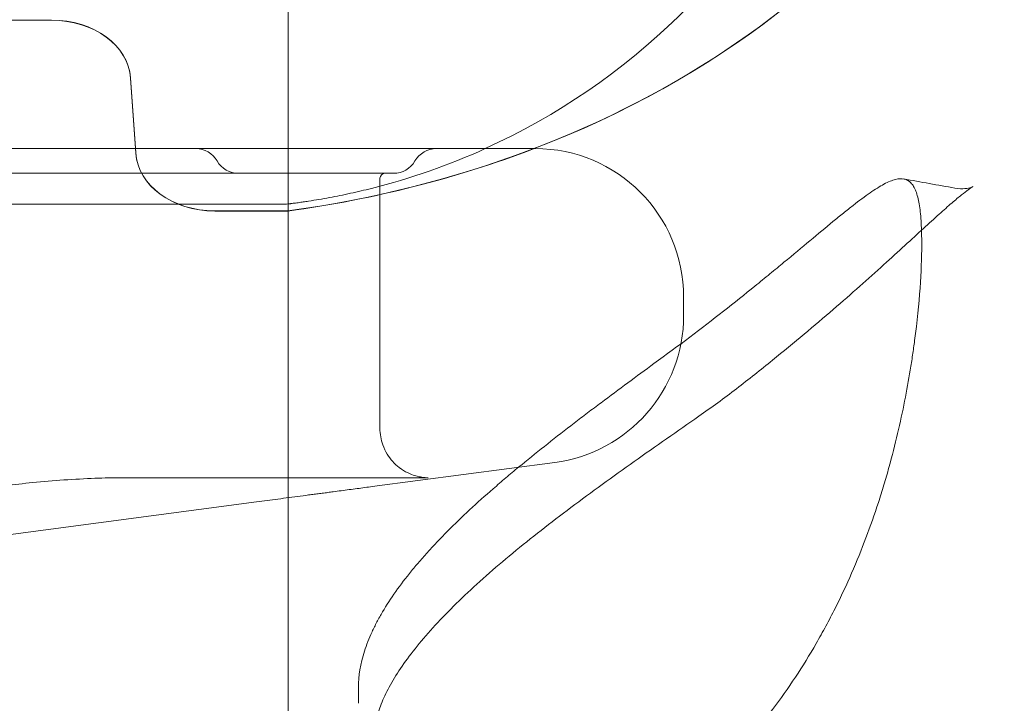
# Model space of a CAD drawing. Units: millimetres. Extents: x 75446 to 90842, y 18877 to 24359.
# Drawn here: x 88195 to 88395, y 20495 to 20633 of the extents above; entities that cross this region are included whole.
import ezdxf

# ---------------------------------------------------------------- set-up
doc = ezdxf.new("R2010")
doc.units = ezdxf.units.MM

# ---------------------------------------------------------------- blocks, each defined once
blk = doc.blocks.new('A$C75D97FC4')
at = {"color": 0, "linetype": 'Continuous', "lineweight": 0, "extrusion": (0, 1, 0)}
for p, q in [((34733.31, -313.33), (34733.31, -354.01)), ((34685.5, -315.42), (34661.11, -315.42)), ((34685.5, -315.45), (34661.11, -315.45)), ((34702.51, -342.28), (34701.48, -327.11)), ((34702.51, -342.32), (34701.48, -327.15)), ((34783.31, -341.39), (34413.31, -341.39)), ((34754.65, -346.39), (34441.97, -346.39)), ((34751.9, -397.93), (34751.9, -347.39)), ((34733, -352.59), (34463.61, -352.59)), ((34733.31, -353.97), (34718.49, -353.97)), ((34733.31, -354.01), (34718.49, -354.01)), ((34733.31, -354.01), (34733.31, -411.95)), ((34861.45, -360.9), (34861.45, -360.22)), ((34813.31, -371.39), (34813.31, -375.09)), ((34750.35, -409.7), (34787.23, -404.83)), ((34761.68, -407.91), (34699.99, -407.91)), ((34733.31, -411.95), (34733.31, -521.39)), ((34662.86, -421.25), (34725.9, -412.93)), ((34747.55, -450.29), (34747.55, -453.5))]:
    blk.add_line(p, q, dxfattribs=at)
at = {"color": 0, "linetype": 'Continuous', "lineweight": 0}
for centre, radius, start, end in [((34716.69, -216.77), 136.83, 294.3872, 334.1654), ((34714.65, -346.39), 5, 30, 90), ((34716.69, -216.77), 136.83, 284.1736, 294.3872), ((34763.31, -346.39), 5, 90, 150), ((34783.31, -371.39), 30, 0, 90), ((34723.31, -341.39), 5, 210, 270), ((34754.65, -341.39), 5, 270, 330), ((34752.9, -347.39), 1, 90, 180), ((34733, -347.59), 5, 270, 277.108), ((34783.31, -375.09), 30, 277.5203, 0)]:
    blk.add_arc(centre, radius, start, end, dxfattribs=at)
for centre, major_axis, start_param, end_param in [((34701.07, -213.63), (-184.83, 0), 1.746105, 2.851025), ((34701.07, -213.67), (-184.83, 0), 2.030605, 2.685859), ((34685.5, -327.75), (16, 0), 0.05236, 1.570796), ((34685.5, -327.79), (16, 0), 0.05236, 1.570796), ((34718.49, -341.63), (-16, 0), 0.05236, 1.570796), ((34718.49, -341.67), (-16, 0), 0.05236, 1.570796), ((34701.07, -213.67), (-184.83, 0), 1.746105, 2.030605)]:
    blk.add_ellipse(centre, major_axis=major_axis, ratio=0.77111, start_param=start_param, end_param=end_param, dxfattribs=at)
for points, knots in [([(34807.3, -384.84), (34812.28, -381.25), (34816.96, -377.7), (34823.55, -372.54), (34825.67, -370.84), (34828.75, -368.35), (34829.76, -367.53), (34831.72, -365.92), (34832.67, -365.14), (34837.31, -361.31), (34840.6, -358.54), (34844.23, -355.56), (34844.93, -354.98), (34845.95, -354.16), (34846.29, -353.9), (34846.94, -353.38), (34847.26, -353.12), (34848.82, -351.91), (34849.96, -351.06), (34852.04, -349.62), (34852.97, -349.03), (34854.25, -348.35), (34854.66, -348.15), (34855.42, -347.83), (34855.79, -347.71), (34856.81, -347.45), (34857.4, -347.43), (34858.44, -347.66), (34858.89, -347.93), (34859.47, -348.54), (34859.65, -348.78), (34859.99, -349.35), (34860.14, -349.67), (34860.55, -350.73), (34860.77, -351.58), (34861.11, -353.57), (34861.24, -354.7), (34861.36, -356.58), (34861.39, -357.21), (34861.41, -357.88)], [0.000946, 0.000946, 0.000946, 0.000946, 0.0202451, 0.0202451, 0.0298946, 0.0298946, 0.0347194, 0.0347194, 0.0395442, 0.0395442, 0.0588433, 0.0588433, 0.0636681, 0.0636681, 0.0660804, 0.0660804, 0.0684928, 0.0684928, 0.0781424, 0.0781424, 0.0877919, 0.0877919, 0.0926167, 0.0926167, 0.0974415, 0.0974415, 0.107091, 0.107091, 0.1167406, 0.1167406, 0.1215653, 0.1215653, 0.1263901, 0.1263901, 0.1360397, 0.1360397, 0.1456892, 0.1456892, 0.1502653, 0.1502653, 0.1502653, 0.1502653]), ([(34750.19, -349.43), (34748.78, -349.79), (34747.37, -350.12), (34745.95, -350.43), (34744.53, -350.74), (34743.11, -351.03), (34741.69, -351.3), (34740.99, -351.43), (34740.28, -351.55), (34739.57, -351.67), (34738.86, -351.79), (34738.16, -351.91), (34737.45, -352.01), (34737.1, -352.07), (34736.75, -352.12), (34736.4, -352.17), (34736.05, -352.22), (34735.71, -352.27), (34735.36, -352.32), (34735.02, -352.37), (34734.68, -352.41), (34734.36, -352.45), (34734.19, -352.48), (34734.04, -352.5), (34733.9, -352.51), (34733.83, -352.52), (34733.76, -352.53), (34733.71, -352.54), (34733.65, -352.54), (34733.62, -352.55), (34733.62, -352.55)], [0, 0, 0, 0, 0.00435976, 0.00435976, 0.00435976, 0.00871953, 0.00871953, 0.00871953, 0.01089941, 0.01089941, 0.01089941, 0.01307929, 0.01307929, 0.01307929, 0.01416923, 0.01416923, 0.01416923, 0.01525917, 0.01525917, 0.01525917, 0.01634911, 0.01634911, 0.01634911, 0.01689409, 0.01689409, 0.01689409, 0.01716657, 0.01716657, 0.01716657, 0.01743906, 0.01743906, 0.01743906, 0.01743906]), ([(34871.82, -349.08), (34871.82, -349.08), (34871.75, -349.12), (34871.45, -349.3), (34871.19, -349.47), (34870.48, -349.98), (34870.02, -350.33), (34868.92, -351.21), (34868.26, -351.76), (34866.75, -353.07), (34865.89, -353.83), (34863.98, -355.55), (34862.92, -356.51), (34860.61, -358.61), (34859.36, -359.76), (34856.68, -362.21), (34855.25, -363.52), (34852.21, -366.27), (34850.59, -367.72), (34847.2, -370.73), (34845.41, -372.3), (34841.67, -375.53), (34839.7, -377.21), (34835.61, -380.63), (34833.47, -382.39), (34828.91, -386.08), (34826.47, -388), (34823.98, -389.93)], [15.467866, 15.467866, 15.467866, 15.467866, 19.672477, 19.672477, 25.297554, 25.297554, 31.633128, 31.633128, 38.626353, 38.626353, 46.164241, 46.164241, 54.113121, 54.113121, 62.351928, 62.351928, 70.81109, 70.81109, 79.460523, 79.460523, 88.282611, 88.282611, 97.323396, 97.323396, 106.588942, 106.588942, 116.619031, 116.619031, 116.619031, 116.619031]), ([(34868.18, -349.38), (34868.93, -349.52), (34869.64, -349.52), (34870.72, -349.42), (34871.12, -349.32), (34871.64, -349.16), (34871.78, -349.1), (34871.82, -349.08), (34871.82, -349.08), (34871.82, -349.08)], [0, 0, 0, 0, 5.089507, 5.089507, 9.886339, 9.886339, 14.593098, 14.593098, 15.467866, 15.467866, 15.467866, 15.467866]), ([(34861.45, -360.9), (34861.45, -363.47), (34861.34, -366.37), (34860.87, -372.81), (34860.52, -376.34), (34859.89, -381.15), (34859.75, -382.14), (34859.46, -384.13), (34859.3, -385.13), (34858.8, -388.2), (34858.42, -390.29), (34857.15, -396.71), (34856.11, -401.18), (34854.66, -406.43), (34854.49, -407.01), (34854.15, -408.19), (34853.98, -408.78), (34853.44, -410.55), (34853.07, -411.74), (34851.91, -415.3), (34851.08, -417.67), (34848.38, -424.81), (34846.32, -429.58), (34843.63, -434.93), (34843.32, -435.52), (34842.7, -436.71), (34842.39, -437.3), (34841.43, -439.07), (34840.78, -440.24), (34838.77, -443.72), (34837.37, -445.99), (34832.97, -452.65), (34829.77, -456.9), (34826.29, -460.95)], [0, 0, 0, 0, 0.0159501, 0.0159501, 0.0319003, 0.0319003, 0.0358878, 0.0358878, 0.0398753, 0.0398753, 0.0478504, 0.0478504, 0.0638005, 0.0638005, 0.0657943, 0.0657943, 0.067788, 0.067788, 0.0717756, 0.0717756, 0.0797506, 0.0797506, 0.0957008, 0.0957008, 0.0976945, 0.0976945, 0.0996883, 0.0996883, 0.1036758, 0.1036758, 0.1116509, 0.1116509, 0.127601, 0.127601, 0.127601, 0.127601]), ([(34747.55, -450.29), (34747.55, -447.95), (34747.96, -445.51), (34749.19, -441.69), (34749.69, -440.39), (34750.61, -438.4), (34750.94, -437.73), (34751.65, -436.38), (34752.03, -435.7), (34754.03, -432.3), (34755.99, -429.55), (34758.86, -426.03), (34759.45, -425.33), (34760.69, -423.9), (34761.33, -423.18), (34763.3, -421.03), (34764.68, -419.6), (34769, -415.31), (34772.12, -412.46), (34776.28, -408.86), (34777.13, -408.13), (34778.84, -406.7), (34779.7, -405.98), (34782.3, -403.85), (34784.05, -402.44), (34787.59, -399.64), (34789.37, -398.25), (34792.08, -396.18), (34792.98, -395.49), (34794.8, -394.11), (34795.71, -393.43), (34800.23, -390.03), (34803.8, -387.41), (34807.3, -384.84)], [0, 0, 0, 0, 0.0135564, 0.0135564, 0.0203346, 0.0203346, 0.0237237, 0.0237237, 0.0271128, 0.0271128, 0.0406692, 0.0406692, 0.0440583, 0.0440583, 0.0474474, 0.0474474, 0.0542257, 0.0542257, 0.0677821, 0.0677821, 0.0711712, 0.0711712, 0.0745603, 0.0745603, 0.0813385, 0.0813385, 0.0881167, 0.0881167, 0.0915058, 0.0915058, 0.0948949, 0.0948949, 0.1084513, 0.1084513, 0.1084513, 0.1084513]), ([(34816.36, -395.5), (34814.23, -396.98), (34812.06, -398.49), (34807.69, -401.54), (34805.49, -403.08), (34801.13, -406.17), (34798.97, -407.72), (34794.7, -410.82), (34792.6, -412.37), (34788.48, -415.46), (34786.45, -417), (34782.52, -420.08), (34780.6, -421.62), (34776.9, -424.68), (34775.1, -426.21), (34771.68, -429.23), (34770.03, -430.73), (34766.93, -433.71), (34765.46, -435.18), (34762.72, -438.07), (34761.45, -439.5), (34759.11, -442.29), (34758.04, -443.66), (34756.14, -446.31), (34755.29, -447.6), (34753.83, -450.07), (34753.21, -451.26), (34752.18, -453.52), (34751.78, -454.6), (34751.16, -456.62), (34750.95, -457.56), (34750.73, -459.13), (34750.68, -459.78), (34750.68, -460.38)], [0, 0, 0, 0, 8.2243, 8.2243, 16.398599, 16.398599, 24.379243, 24.379243, 32.201892, 32.201892, 39.900352, 39.900352, 47.489503, 47.489503, 55.004962, 55.004962, 62.449856, 62.449856, 69.830747, 69.830747, 77.148623, 77.148623, 84.40373, 84.40373, 91.597813, 91.597813, 98.748502, 98.748502, 105.903042, 105.903042, 113.145162, 113.145162, 118.955091, 118.955091, 118.955091, 118.955091]), ([(34761.68, -407.91), (34761.63, -407.91), (34761.57, -407.91), (34761.38, -407.9), (34761.25, -407.9), (34760.9, -407.87), (34760.69, -407.85), (34760.04, -407.75), (34759.64, -407.69), (34758.54, -407.35), (34758.08, -407.19), (34756.99, -406.65), (34756.45, -406.35), (34755.38, -405.53), (34754.91, -405.12), (34753.72, -403.78), (34752.96, -402.66), (34752.11, -400.22), (34751.9, -399.07), (34751.9, -397.95), (34751.9, -397.94), (34751.9, -397.93)], [0, 0, 0, 0, 0.615814, 0.615814, 1.231628, 1.231628, 1.760684, 1.760684, 2.253477, 2.253477, 2.504079, 2.504079, 2.681805, 2.681805, 2.795421, 2.795421, 2.961174, 2.961174, 3.077816, 3.077816, 3.079069, 3.079069, 3.079069, 3.079069]), ([(34670.37, -410.55), (34670.96, -410.41), (34671.77, -410.24), (34673.9, -409.86), (34675.31, -409.65), (34678.6, -409.21), (34680.48, -409), (34684.52, -408.62), (34686.68, -408.45), (34690.92, -408.17), (34693.05, -408.07), (34696.82, -407.94), (34698.52, -407.91), (34699.99, -407.91)], [0, 0, 0, 0, 4.653874, 4.653874, 10.473289, 10.473289, 16.86894, 16.86894, 23.521919, 23.521919, 30.245363, 30.245363, 36.376313, 36.376313, 36.376313, 36.376313]), ([(34750.35, -409.7), (34749.85, -409.77), (34749.35, -409.83), (34748.33, -409.97), (34747.81, -410.04), (34746.75, -410.18), (34746.22, -410.25), (34745.15, -410.39), (34744.61, -410.46), (34743.53, -410.6), (34742.99, -410.67), (34742.45, -410.74)], [28.153953, 28.153953, 28.153953, 28.153953, 29.797766, 29.797766, 31.44158, 31.44158, 33.085393, 33.085393, 34.729207, 34.729207, 36.37302, 36.37302, 36.37302, 36.37302]), ([(34736.93, -411.47), (34736.18, -411.57), (34735.42, -411.67), (34733.9, -411.87), (34733.15, -411.97), (34731.65, -412.17), (34730.91, -412.27), (34729.44, -412.46), (34728.71, -412.56), (34727.29, -412.75), (34726.59, -412.84), (34725.9, -412.93)], [0, 0, 0, 0, 2.292131, 2.292131, 4.584263, 4.584263, 6.876394, 6.876394, 9.168525, 9.168525, 11.460656, 11.460656, 11.460656, 11.460656]), ([(34742.45, -410.74), (34742.08, -410.79), (34741.71, -410.84), (34740.98, -410.94), (34740.61, -410.99), (34739.87, -411.08), (34739.51, -411.13), (34738.77, -411.23), (34738.4, -411.28), (34737.67, -411.37), (34737.3, -411.42), (34736.93, -411.47)], [0, 0, 0, 0, 1.11358, 1.11358, 2.227161, 2.227161, 3.340741, 3.340741, 4.454322, 4.454322, 5.567902, 5.567902, 5.567902, 5.567902])]:
    blk.add_open_spline(points, degree=3, knots=knots, dxfattribs=at)
for points in [[(34857.8, -347.52), (34861.26, -348.14), (34864.72, -348.76), (34868.18, -349.38)], [(34868.18, -349.38), (34868.18, -349.38), (34868.18, -349.38), (34868.18, -349.38)], [(34861.41, -357.88), (34861.44, -358.62), (34861.45, -359.4), (34861.45, -360.22)], [(34823.98, -389.93), (34821.5, -391.85), (34818.96, -393.71), (34816.36, -395.5)]]:
    blk.add_open_spline(points, degree=3, dxfattribs=at)

msp = doc.modelspace()

# ---------------------------------------------------------------- block references
msp.add_blockref('A$C75D97FC4', (53516.4, 20948.33))

doc.saveas('drawing.dxf')
